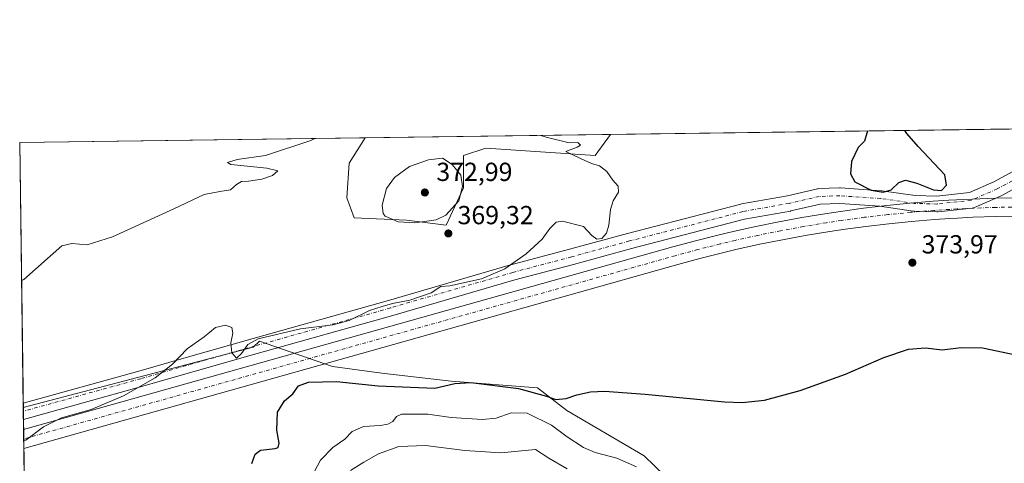
# Model space of a CAD drawing. Units: metres. Extents: x 594086 to 597540, y 4708249 to 4710609.
# Drawn here: x 594086 to 594463, y 4710439 to 4710609 of the extents above; entities that cross this region are included whole.
import ezdxf

# ---------------------------------------------------------------- set-up
doc = ezdxf.new("R2010")
doc.units = ezdxf.units.M
doc.header["$MEASUREMENT"] = 0
doc.linetypes.add('DGN Style 4', pattern=[2.6384748266838614, 1.318413404963828, -0.6592067024819142, 0.001648016756204785, -0.6592067024819142])
for name, color, linetype, lineweight in [('Comarca CxS', 21, 'Continuous', 0), ('Comunidad Autónoma CxS', 142, 'Continuous', 0), ('Corriente artificial Cxs', 4, 'Continuous', 13), ('Corriente artificial eje', 142, 'DGN Style 4', 0), ('Cultivos herbáceos CxS', 92, 'Continuous', 0), ('Curva de nivel maestra', 30, 'Continuous', 30), ('Curva de nivel normal', 30, 'Continuous', 0), ('Matorral CxS', 135, 'Continuous', 0), ('Municipio CxS', 4, 'Continuous', 0), ('Núcleo urbano CxS', 7, 'Continuous', 0), ('Pista no pavimentada Cxs', 111, 'Continuous', 0), ('Pista no pavimentada eje', 91, 'DGN Style 4', 0), ('Provincia CxS', 1, 'Continuous', 0), ('Punto de cota en terreno', 7, 'Continuous', 0), ('Rótulo de punto de cota en terreno', 7, 'Continuous', 0)]:
    doc.layers.add(name, color=color, linetype=linetype, lineweight=lineweight)
doc.styles.add('Style-Arial', font='txt')

# ---------------------------------------------------------------- blocks, each defined once
blk = doc.blocks.new('*U7')
at = {"layer": 'Matorral CxS', "color": 135, "linetype": 'Continuous', "lineweight": 0}
blk.add_polyline3d([(594353.3685, 4710406.383500001, 382.4496000000072), (594355.9199000001, 4710395.6669, 383.6726999999955), (594357.4483000003, 4710378.312899999, 385.9400000000023), (594359.6281000003, 4710338.899700001, 392.5047999999952), (594341.6355, 4710344.6295, 396.3239000000031), (594328.7242999999, 4710363.7939, 398.5574999999953), (594324.4326999999, 4710374.953500001, 398.6331000000064), (594310.2298999997, 4710386.980900001, 398.3888000000007), (594296.4568999996, 4710396.1679, 397.7464999999939), (594288.5544999996, 4710398.2487, 397.4665999999997), (594282.8721000003, 4710399.744899999, 397.2324999999983), (594277.0722000003, 4710401.272100001, 396.9193999999989), (594276.9830999998, 4710400.3051, 396.8908999999985), (594276.9495000001, 4710399.942100001, 396.8801999999997), (594274.0116999998, 4710368.098099999, 396.0053999999946), (594275.9474999999, 4710353.081900001, 396.5555000000023), (594276.0513000004, 4710352.277100001, 396.5923000000039), (594270.8441000005, 4710328.477700001, 397.4271000000008), (594266.4653000003, 4710318.175100001, 398.1339000000008), (594271.6557999998, 4710311.411800001, 397.2226999999984), (594277.6164999995, 4710306.444499999, 396.6779999999999), (594280.0999999996, 4710302.470799999, 396.0063999999985), (594275.1327999998, 4710295.019900001, 394.6975999999996), (594267.1853, 4710288.0658, 393.6901000000071), (594251.7868999997, 4710282.1052, 391.7666000000027), (594242.3492000002, 4710277.137900001, 390.7841999999946), (594227.4474999999, 4710270.680600001, 388.9492999999929), (594219.5, 4710264.719900001, 387.7067999999999), (594209.5654999996, 4710262.732999999, 386.3070000000007), (594195.1606000002, 4710263.229699999, 385.0688999999985), (594182.7424999997, 4710272.170700001, 384.4293000000035), (594171.8147, 4710282.6019, 383.4722000000039), (594162.8737000005, 4710292.5363, 382.7823000000063), (594155.4227999998, 4710300.980599999, 382.2535000000062), (594150.9523, 4710308.928200001, 381.8831000000064), (594149.8071, 4710322.670700001, 382.2914000000019), (594120.9828000005, 4710356.071699999, 380.1612000000023), (594118.4112999998, 4710344.5011, 379.747199999998), (594108.7309999998, 4710348.169199999, 377.9919999999984), (594102.0972999996, 4710356.929300001, 377.2850999999937), (594088.3629000002, 4710372.5678, 375.4698000000063), (594087.1716999998, 4710460.658700001, 369.1355999999942), (594175.2265999997, 4710483.759099999, 370.6900000000023), (594177.6009000001, 4710485.995100001, 370.4395999999979), (594180.2550999997, 4710485.078299999, 370.6444999999949), (594205.6561000004, 4710476.2959, 372.4380999999994), (594224.5311000004, 4710473.7457, 372.9391000000033), (594251.0573000005, 4710470.6819, 374.7198999999964), (594284.2143999999, 4710468.128900001, 374.6313999999985), (594295.4376999997, 4710459.453500001, 375.959799999997), (594325.0236999998, 4710442.1007, 377.6561999999976), (594340.8381000003, 4710426.788899999, 379.8460999999952)], close=True, dxfattribs=at)
blk.add_3dface([(594089.8554999996, 4710303.960999999, 381.2027999999991), (594089.3030000003, 4710303.040200001, 381.587400000004), (594089.2583, 4710306.350000001, 380.635500000004)], dxfattribs=at)
blk = doc.blocks.new('5PATER')
at = {"layer": 'Núcleo urbano CxS', "linetype": 'Continuous', "lineweight": 0}
h = blk.add_hatch(color=51, dxfattribs=at)
edge = h.paths.add_edge_path()
edge.add_ellipse((0, 0), major_axis=(-0.1095731443231308, -0.1110710700762829), ratio=0.9994222409660322, start_angle=0, end_angle=360)

msp = doc.modelspace()

# ---------------------------------------------------------------- linework, layer by layer
at = {"layer": 'Comarca CxS', "color": 21, "linetype": 'Continuous', "lineweight": 0, "flags": 128}
msp.add_lwpolyline([(597539.560000731, 4708295.969982893), (594117.0800007065, 4708248.849982891), (594102.3313855332, 4709339.55439627), (594085.8000007074, 4710562.099982869), (597507.1500007331, 4710609.21998287), (597532.751837978, 4708781.899710961)], close=True, dxfattribs=at)
at = {"layer": 'Comunidad Autónoma CxS', "color": 142, "linetype": 'Continuous', "lineweight": 0, "flags": 128}
msp.add_lwpolyline([(597539.560000731, 4708295.969982893), (594117.0800007065, 4708248.849982891), (594102.3313855332, 4709339.55439627), (594085.8000007074, 4710562.099982869), (597507.1500007331, 4710609.21998287), (597532.751837978, 4708781.899710961)], close=True, dxfattribs=at)
at = {"layer": 'Corriente artificial Cxs', "color": 4, "linetype": 'Continuous', "lineweight": 13, "extrusion": (-0.002122929092361886, 0.1570815744680633, 0.9875833494620609), "elevation": 739029.3171538861, "flags": 128}
msp.add_lwpolyline([(-657688.1356172547, -4643545.373223035), (-657688.1356172547, -4643552.708868703)], dxfattribs=at)
at = {"layer": 'Corriente artificial Cxs', "color": 4, "linetype": 'Continuous', "lineweight": 13}
for points in [[(594087.2861000003, 4710452.2007, 369.8666999999987), (594335.9978, 4710522.148, 371.1533000000054), (594344.6217999998, 4710524.490700001, 371.4759999999951), (594353.2960999999, 4710526.682499999, 371.6300000000047), (594359.1135, 4710528.061000001, 372.0671000000002), (594367.8488999996, 4710529.9946, 372.6587), (594376.6222999999, 4710531.773800001, 373.3034000000043), (594385.4247000003, 4710533.396500001, 373.7752999999939), (594394.2521000003, 4710534.862000001, 374.2727000000014), (594400.1637000004, 4710535.753599999, 374.5387000000046), (594409.0292999997, 4710536.956599999, 374.8421999999992), (594417.9200999998, 4710538.002599999, 374.9498000000021), (594426.8280999997, 4710538.8903, 374.9051000000036), (594435.7451999999, 4710539.619000001, 374.6955000000016), (594441.6999000004, 4710540.017100001, 374.3637000000017), (594444.6892999997, 4710540.190199999, 374.1459999999934), (594450.6503, 4710540.482100001, 373.7584999999963), (594459.5920000002, 4710540.7872, 373.0415999999968), (594468.5376000004, 4710540.933599999, 371.9180999999954), (594474.4928000001, 4710540.9429, 371.0672999999952), (594474.5521999998, 4710540.942399999, 371.0592999999935), (595376.3174999999, 4710526.3245, 346.0136999999959)], [(594468.6002000002, 4710533.933800001, 371.6061000000045), (594459.7686000001, 4710533.7895, 372.6073000000033), (594450.9408999998, 4710533.488100001, 373.3525999999983), (594445.0629000004, 4710533.200200001, 373.7445000000007), (594442.1357000005, 4710533.0307, 373.9523000000045), (594436.2636000002, 4710532.6382, 374.3243999999977), (594427.4601999996, 4710531.9189, 374.6147000000055), (594418.6760999998, 4710531.043500001, 374.7041000000027), (594409.9089000003, 4710530.0121, 374.6389999999956), (594401.1562999999, 4710528.8244, 374.4128999999957), (594395.3472999996, 4710527.948200001, 374.1808000000019), (594386.6338000001, 4710526.501700001, 373.8205000000016), (594377.9524999997, 4710524.9013, 373.2932000000001), (594369.301, 4710523.1469, 372.8043000000035), (594360.6770000001, 4710521.2378, 372.2001000000019), (594354.9606, 4710519.883300001, 371.9285999999993), (594346.3969000002, 4710517.719500001, 371.6815999999963), (594337.8629999999, 4710515.4011, 371.5647999999928), (594087.3839999996, 4710444.956800001, 371.019100000005), (594087.2861000003, 4710452.2006, 369.8666999999987), (594335.9978, 4710522.148, 371.1533000000054), (594344.6217999998, 4710524.490700001, 371.4759999999951), (594353.2960999999, 4710526.682499999, 371.6300000000047), (594359.1135, 4710528.061000001, 372.0671000000002), (594367.8488999996, 4710529.9946, 372.6587), (594376.6222999999, 4710531.773800001, 373.3034000000043), (594385.4247000003, 4710533.396500001, 373.7752999999939), (594394.2521000003, 4710534.862000001, 374.2727000000014), (594400.1637000004, 4710535.753599999, 374.5387000000046), (594409.0292999997, 4710536.956599999, 374.8421999999992), (594417.9200999998, 4710538.002599999, 374.9498000000021), (594426.8280999997, 4710538.8903, 374.9051000000036), (594435.7451999999, 4710539.619000001, 374.6955000000016), (594441.6999000004, 4710540.017100001, 374.3637000000017), (594444.6892999997, 4710540.190199999, 374.1459999999934), (594450.6503, 4710540.482100001, 373.7584999999963), (594459.5920000002, 4710540.7872, 373.0415999999968), (594468.5376000004, 4710540.933599999, 371.9180999999954)], [(595376.2078999998, 4710519.325300001, 345.4095999999991), (594474.4698000001, 4710533.9429, 370.9306999999972), (594468.6002000002, 4710533.933800001, 371.6061000000045), (594459.7686000001, 4710533.7895, 372.6073000000033), (594450.9408999998, 4710533.488100001, 373.3525999999983), (594445.0629000004, 4710533.200200001, 373.7445000000007), (594442.1357000005, 4710533.0307, 373.9523000000045), (594436.2636000002, 4710532.6382, 374.3243999999977), (594427.4601999996, 4710531.9189, 374.6147000000055), (594418.6760999998, 4710531.043500001, 374.7041000000027), (594409.9089000003, 4710530.0121, 374.6389999999956), (594401.1562999999, 4710528.8244, 374.4128999999957), (594395.3472999996, 4710527.948200001, 374.1808000000019), (594386.6338000001, 4710526.501700001, 373.8205000000016), (594377.9524999997, 4710524.9013, 373.2932000000001), (594369.301, 4710523.1469, 372.8043000000035), (594360.6770000001, 4710521.2378, 372.2001000000019), (594354.9606, 4710519.883300001, 371.9285999999993), (594346.3969000002, 4710517.719500001, 371.6815999999963), (594337.8629999999, 4710515.4011, 371.5647999999928), (594087.3839999996, 4710444.956800001, 371.019100000005)]]:
    msp.add_polyline3d(points, dxfattribs=at)
at = {"layer": 'Corriente artificial eje', "color": 142, "linetype": 'DGN Style 4', "lineweight": 0}
msp.add_polyline3d([(595114.4358999999, 4710527.0692, 341.5114000000031), (594474.4955000002, 4710537.4429, 370.9305000000023), (594468.5689000003, 4710537.433800001, 371.6762000000017), (594459.6803000001, 4710537.2885, 372.8068999999959), (594450.7955999998, 4710536.985200001, 373.6205999999947), (594444.8761, 4710536.6952, 373.9530999999988), (594441.9177999999, 4710536.5239, 374.1374999999971), (594436.0044, 4710536.128699999, 374.4631999999983), (594427.1441000003, 4710535.4047, 374.7419999999984), (594418.2981000004, 4710534.523200001, 374.8141999999934), (594409.4691000005, 4710533.4845, 374.7544999999955), (594400.6600000003, 4710532.289100001, 374.4867999999988), (594394.7997000003, 4710531.405200001, 374.2256000000052), (594386.0299000005, 4710529.949300001, 373.7828000000009), (594377.2873999998, 4710528.3377, 373.2661999999983), (594368.5749000004, 4710526.570900001, 372.6719000000012), (594359.8952000003, 4710524.649499999, 372.1076999999932), (594354.1283, 4710523.283, 371.7508999999991), (594345.5093, 4710521.1052, 371.5491000000038), (594336.9304000001, 4710518.774599999, 371.367499999993), (594087.3350000001, 4710448.578700001, 370.3959000000032)], dxfattribs=at)
at = {"layer": 'Cultivos herbáceos CxS', "color": 92, "linetype": 'Continuous', "lineweight": 0, "extrusion": (0.00675251664552314, 9.300135740823646e-05, 0.9999771971748654), "elevation": 4822.240602881854, "flags": 128}
msp.add_lwpolyline([(594296.0090007159, 4710564.78799651), (594467.749417625, 4710567.15329652)], dxfattribs=at)
at = {"layer": 'Cultivos herbáceos CxS', "color": 92, "linetype": 'Continuous', "lineweight": 0, "extrusion": (-0.03480775555614461, -0.0004793793055443645, 0.9993939115026793), "elevation": -22575.75523626003, "flags": 128}
msp.add_lwpolyline([(-4701934.337773645, 658511.33997137), (-4701934.337773645, 658643.7863970113)], dxfattribs=at)
at = {"layer": 'Cultivos herbáceos CxS', "color": 92, "linetype": 'Continuous', "lineweight": 0, "extrusion": (-0.001017663368938037, 0.07525967022420309, 0.9971634501920995), "elevation": 354271.1488220694, "flags": 128}
msp.add_lwpolyline([(-657722.0247451502, -4688633.934206164), (-657722.0247451502, -4688734.057035832)], dxfattribs=at)
at = {"layer": 'Cultivos herbáceos CxS', "color": 92, "linetype": 'Continuous', "lineweight": 0, "extrusion": (-0.00163771718600622, 0.1210708712786784, 0.9926425147102256), "elevation": 569693.0489919204, "flags": 128}
msp.add_lwpolyline([(-657745.0690905502, -4667354.772782695), (-657745.0690905502, -4667356.396476435)], dxfattribs=at)
at = {"layer": 'Cultivos herbáceos CxS', "color": 92, "linetype": 'Continuous', "lineweight": 0}
for points in [[(594340.8381000003, 4710426.788899999, 379.8460999999952), (594325.0236999998, 4710442.1007, 377.6561999999976), (594295.4376999997, 4710459.453500001, 375.959799999997), (594284.2143999999, 4710468.128900001, 374.6313999999985), (594251.0573000005, 4710470.6819, 374.7198999999964), (594224.5311000004, 4710473.7457, 372.9391000000033), (594205.6561000004, 4710476.2959, 372.4380999999994), (594180.2550999997, 4710485.078299999, 370.6444999999949), (594177.6009000001, 4710485.995100001, 370.4395999999979), (594175.2265999997, 4710483.759099999, 370.6900000000023), (594087.1716999998, 4710460.658700001, 369.1355999999942), (594085.7999999998, 4710562.100000001, 361.4030999999959), (594218.1535999998, 4710563.922800001, 366.0136999999959), (594212.0279000001, 4710554.2971, 365.9377999999998), (594211.0756000001, 4710540.965100001, 366.8613999999943), (594213.9324000003, 4710533.346700001, 367.4856), (594233.9303000001, 4710532.394300001, 371.0834000000032), (594249.1667, 4710530.489499999, 369.8234999999986), (594255.8331000004, 4710544.773700001, 370.2369999999937), (594255.8333000002, 4710557.1535, 368.7774999999965), (594264.4039000003, 4710560.010299999, 368.6416000000027), (594306.3044999996, 4710557.152899999, 370.1489000000001), (594312.0641000001, 4710565.216200001, 371.0580999999947), (594483.8005999997, 4710567.5814, 369.8981000000058)], [(594218.1536999998, 4710563.922900001, 366.0136999999959), (594212.0279000001, 4710554.2971, 365.9377999999998), (594211.0756000001, 4710540.965100001, 366.8613999999943), (594213.9324000003, 4710533.346700001, 367.4856), (594233.9303000001, 4710532.394300001, 371.0834000000032), (594249.1667, 4710530.489499999, 369.8234999999986), (594255.8331000004, 4710544.773700001, 370.2369999999937), (594255.8333000002, 4710557.1535, 368.7774999999965), (594264.4039000003, 4710560.010299999, 368.6416000000027), (594306.3044999996, 4710557.152899999, 370.1489000000001), (594312.0641000001, 4710565.2163, 371.0580999999947)], [(594340.8381000003, 4710426.788899999, 379.8460999999952), (594325.0236999998, 4710442.1007, 377.6561999999976), (594295.4376999997, 4710459.453500001, 375.959799999997), (594284.2143999999, 4710468.128900001, 374.6313999999985), (594251.0573000005, 4710470.6819, 374.7198999999964), (594224.5311000004, 4710473.7457, 372.9391000000033), (594205.6561000004, 4710476.2959, 372.4380999999994), (594180.2550999997, 4710485.078299999, 370.6444999999949), (594177.6009000001, 4710485.995100001, 370.4395999999979), (594175.2265999997, 4710483.759099999, 370.6900000000023), (594087.1716999998, 4710460.658700001, 369.1355999999942)]]:
    msp.add_polyline3d(points, dxfattribs=at)
at = {"layer": 'Curva de nivel maestra', "color": 30, "linetype": 'Continuous', "lineweight": 30, "elevation": 375, "flags": 128}
for points in [[(594410.5525000002, 4710566.5726), (594409.4500000002, 4710562.690099999), (594407.0099999999, 4710560.2601), (594404.4000000004, 4710554.9301), (594404.0099999999, 4710550.100099999), (594405.7199999997, 4710547.0701), (594412, 4710543.940099999), (594416.5899999999, 4710543.170100001), (594419.6699999999, 4710544.040100001), (594422.6200000001, 4710546.860099999), (594425.1500000004, 4710547.7601), (594429.4900000002, 4710546.600099999), (594435.8300000001, 4710544.030099999), (594438.9199999999, 4710543.7601), (594440.7699999996, 4710545.780099999), (594440.1799999997, 4710549.8201), (594429.9699999997, 4710560.5701), (594425.5899999999, 4710565.610099999), (594424.8970999997, 4710566.770099999)], [(594174.6900000004, 4710439.1501), (594175.9500000002, 4710442.7501), (594178.0300000003, 4710444.280099999), (594183.6399999997, 4710444.9301), (594184.75, 4710445.3301), (594185.25, 4710446.890100001), (594184.2400000002, 4710451.920100001), (594184.5599999996, 4710458.7601), (594187.2000000002, 4710463.120100001), (594190.4699999997, 4710465.880100001), (594192.5800000001, 4710468.940099999), (594196.4299999997, 4710470.300100001), (594207.1600000003, 4710470.5801), (594223.1500000004, 4710468.960100001), (594244.7699999996, 4710468.0801), (594252.4800000006, 4710469.840100001), (594258.5800000001, 4710470.140100001), (594276.8200000003, 4710467.840100001), (594287.5800000001, 4710465.0001), (594291.2400000002, 4710463.700099999), (594295.1600000003, 4710464.090100001), (594299.2400000002, 4710465.4001), (594304.4199999999, 4710466.5701), (594309.8799999999, 4710466.840100001), (594325.4199999999, 4710465.670100001), (594355.7599999999, 4710462.780099999), (594362.5599999996, 4710462.530099999), (594371.0800000001, 4710463.420100001), (594384.8200000003, 4710467.090100001), (594402.1699999999, 4710473.440099999), (594416.8099999996, 4710479.7501), (594426.3200000003, 4710482.9901), (594432.8200000003, 4710483.470100001), (594439.1500000004, 4710482.720100001), (594446.4900000002, 4710483.610099999), (594454.5999999996, 4710483.4101), (594467.3600000005, 4710480.7501)]]:
    msp.add_lwpolyline(points, dxfattribs=at)
at = {"layer": 'Curva de nivel normal', "color": 30, "linetype": 'Continuous', "lineweight": 0, "flags": 128}
for points, elevation in [([(594198.8916999997, 4710563.6577), (594197.2699999996, 4710562.880100001), (594180, 4710557.130100001), (594169.1500000004, 4710555.690099999), (594165.4100000003, 4710554.440099999), (594166.7400000002, 4710553.700099999), (594180.5199999996, 4710552.370100001), (594184.6500000004, 4710551.2501), (594182.5800000001, 4710549.540100001), (594178.5, 4710548.1501), (594173.5, 4710547.340100001), (594170.8300000001, 4710547.220100001), (594168.8300000001, 4710546.100099999), (594166.5, 4710543.960100001), (594162.5, 4710543.440099999), (594156.5, 4710542.2401), (594144.8399999999, 4710536.7601), (594121.3799999999, 4710526.0001), (594111.7000000002, 4710523.0001), (594105.8200000003, 4710523.4101), (594102, 4710522.620100001), (594087.3300000001, 4710509.640100001), (594086.5164000001, 4710509.1228)], 365), ([(594285.4358999999, 4710564.8496), (594287.4900000002, 4710564.170100001), (594296.2300000006, 4710562.040100001), (594299.6200000001, 4710562.120100001), (594300.6100000005, 4710561.0801), (594299.29, 4710560.3201), (594295.0300000003, 4710558.720100001), (594300.5899999999, 4710556.040100001), (594304.79, 4710554.130100001), (594307.9000000004, 4710553.1601), (594310.6799999997, 4710551.100099999), (594312.9500000002, 4710547.7601), (594315.0999999996, 4710545.4301), (594315.1200000001, 4710543.100099999), (594313.1799999997, 4710539.7601), (594312.1799999997, 4710536.4301), (594311.54, 4710530.4301), (594310.6200000001, 4710527.350099999), (594308.8300000001, 4710525.360099999), (594306.9000000004, 4710525.0601), (594305.0199999996, 4710526.530099999), (594301.75, 4710530.020099999), (594293.75, 4710532.020099999), (594291.3300000001, 4710531.600099999), (594288.8799999999, 4710529.190099999), (594285.8899999997, 4710525.100099999), (594279.8499999996, 4710519.4301), (594271.6200000001, 4710513.7601), (594262.7199999997, 4710509.850099999), (594250.5800000001, 4710507.1801), (594247.1600000003, 4710506.9901), (594243.4800000006, 4710504.5101), (594235.2800000003, 4710501.7301), (594228.5899999999, 4710500.4901), (594224.6900000004, 4710499.360099999), (594219.8300000001, 4710497.770099999), (594211.9800000006, 4710493.970100001), (594205.7000000002, 4710492.2601), (594193.4299999997, 4710490.8101), (594177.1600000003, 4710486.940099999), (594173.1600000003, 4710484.7401), (594170.8300000001, 4710481.2401), (594168.8200000003, 4710479.450099999), (594167.04, 4710481.5701), (594166.6900000004, 4710485.420100001), (594167.4000000004, 4710489.100099999), (594167.0999999996, 4710491.270099999), (594164.6200000001, 4710492.200099999), (594160.8700000001, 4710491.220100001), (594156.4199999999, 4710487.640100001), (594149.9600000001, 4710483.0701), (594144.3200000003, 4710477.1801), (594137.6500000004, 4710472.030099999), (594125.5099999999, 4710465.050100001), (594113.1699999999, 4710459.780099999), (594101.8399999999, 4710456.630100001), (594094.9000000004, 4710453.2301), (594088.1699999999, 4710448.100099999), (594087.3415999999, 4710448.0908)], 370), ([(594247.7800000003, 4710556.100099999), (594242.3499999996, 4710555.5101), (594235.1600000003, 4710552.960100001), (594229.3899999997, 4710548.7401), (594226.3099999996, 4710544.590100001), (594224.6900000004, 4710538.130100001), (594225.0199999996, 4710535.0001), (594225.8600000005, 4710533.9101), (594230.79, 4710531.8101), (594237.2199999997, 4710531.390100001), (594245.3099999996, 4710532.5701), (594249.0300000003, 4710534.3301), (594254.0599999996, 4710539.780099999), (594255.4600000001, 4710545.340100001), (594254.8300000001, 4710549.620100001), (594251.4900000002, 4710553.770099999), (594247.7800000003, 4710556.100099999)], 370), ([(594322.0800000001, 4710437.9301), (594314.5199999996, 4710441.1801), (594306.2400000002, 4710443.380100001), (594301.8399999999, 4710445.270099999), (594295.4800000006, 4710449.3301), (594289.5199999996, 4710453.860099999), (594280.1900000004, 4710458.390100001), (594274.04, 4710458.620100001), (594268.2800000003, 4710456.540100001), (594263.04, 4710455.970100001), (594251.1200000001, 4710456.720100001), (594242.1399999997, 4710458.0701), (594235.7199999997, 4710457.9901), (594232, 4710458.0701), (594230.0999999996, 4710457.170100001), (594228.6900000004, 4710455.2401), (594226.8300000001, 4710454.1801), (594223.8300000001, 4710453.700099999), (594217.5, 4710453.300100001), (594213.1600000003, 4710451.470100001), (594210.2999999998, 4710448.420100001), (594205.7800000003, 4710445.2601), (594201.0899999999, 4710440.440099999), (594196.3200000003, 4710431.440099999)], 380), ([(594295.5499999998, 4710437.130100001), (594288.5, 4710441.1601), (594283.4500000002, 4710444.5001), (594270.1600000003, 4710443.2301), (594256.3399999999, 4710444.190099999), (594241.2199999997, 4710446.030099999), (594231.0099999999, 4710445.6501), (594223.2999999998, 4710442.840100001), (594217.6600000003, 4710439.6801), (594212.4699999997, 4710436.450099999)], 385)]:
    msp.add_lwpolyline(points, dxfattribs=dict(at, elevation=elevation))
at = {"layer": 'Matorral CxS', "color": 135, "linetype": 'Continuous', "lineweight": 0, "extrusion": (-0.053626489360647, -0.0007385245792676727, 0.9985607914495233), "elevation": -34979.21380117968, "flags": 128}
msp.add_lwpolyline([(-4701934.70707599, 658098.9924128645), (-4701934.70707599, 658193.0470821565)], dxfattribs=at)
at = {"layer": 'Matorral CxS', "color": 135, "linetype": 'Continuous', "lineweight": 0, "extrusion": (-0.00164054120032939, 0.1209858516983221, 0.9926528760414698), "elevation": 569290.8937174872, "flags": 128}
msp.add_lwpolyline([(-657899.4886052073, -4667380.577156136), (-657899.4886052072, -4667382.078020118)], dxfattribs=at)
at = {"layer": 'Matorral CxS', "color": 135, "linetype": 'Continuous', "lineweight": 0, "extrusion": (-0.001256857152965191, 0.09302542812081227, 0.9956629399716737), "elevation": 437813.5135543402, "flags": 128}
msp.add_lwpolyline([(-657669.7052107744, -4681573.029532325), (-657669.7052107744, -4681576.144525277)], dxfattribs=at)
at = {"layer": 'Matorral CxS', "color": 135, "linetype": 'Continuous', "lineweight": 0, "extrusion": (-0.0009060381046890765, 0.06699311503459579, 0.9977530263712129), "elevation": 315398.636047021, "flags": 128}
msp.add_lwpolyline([(-657732.9245643915, -4691397.539722055), (-657732.9245643915, -4691401.415885338)], dxfattribs=at)
at = {"layer": 'Matorral CxS', "color": 135, "linetype": 'Continuous', "lineweight": 0, "extrusion": (-0.0019553744121553, 0.1445420757533531, 0.9894967230101473), "elevation": 680062.8576359022, "flags": 128}
msp.add_lwpolyline([(-657750.3994520638, -4652541.738903461), (-657750.3994520638, -4652545.399786147)], dxfattribs=at)
at = {"layer": 'Matorral CxS', "color": 135, "linetype": 'Continuous', "lineweight": 0, "extrusion": (-0.00228914572603394, 0.1695465853351364, 0.9855195153892389), "elevation": 797645.5518022123, "flags": 128}
msp.add_lwpolyline([(-657625.866583348, -4633845.211249112), (-657625.8665833479, -4633848.886600073)], dxfattribs=at)
at = {"layer": 'Matorral CxS', "color": 135, "linetype": 'Continuous', "lineweight": 0, "extrusion": (-0.0008295979281370928, 0.06135456410359773, 0.9981156893020644), "elevation": 288884.7633802962, "flags": 128}
msp.add_lwpolyline([(-657718.9440335351, -4693026.979943616), (-657718.9440335351, -4693099.512334233)], dxfattribs=at)
at = {"layer": 'Matorral CxS', "color": 135, "linetype": 'Continuous', "lineweight": 0}
for points in [[(594218.1536999998, 4710563.922900001, 366.0136999999959), (594212.0279000001, 4710554.2971, 365.9377999999998), (594211.0756000001, 4710540.965100001, 366.8613999999943), (594213.9324000003, 4710533.346700001, 367.4856), (594233.9303000001, 4710532.394300001, 371.0834000000032), (594249.1667, 4710530.489499999, 369.8234999999986), (594255.8331000004, 4710544.773700001, 370.2369999999937), (594255.8333000002, 4710557.1535, 368.7774999999965), (594264.4039000003, 4710560.010299999, 368.6416000000027), (594306.3044999996, 4710557.152899999, 370.1489000000001), (594312.0641000001, 4710565.2163, 371.0580999999947)], [(594340.8381000003, 4710426.788899999, 379.8460999999952), (594325.0236999998, 4710442.1007, 377.6561999999976), (594295.4376999997, 4710459.453500001, 375.959799999997), (594284.2143999999, 4710468.128900001, 374.6313999999985), (594251.0573000005, 4710470.6819, 374.7198999999964), (594224.5311000004, 4710473.7457, 372.9391000000033), (594205.6561000004, 4710476.2959, 372.4380999999994), (594180.2550999997, 4710485.078299999, 370.6444999999949), (594177.6009000001, 4710485.995100001, 370.4395999999979), (594175.2265999997, 4710483.759099999, 370.6900000000023), (594087.1716999998, 4710460.658700001, 369.1355999999942)]]:
    msp.add_polyline3d(points, dxfattribs=at)
msp.add_polyline3d([(594218.1535999998, 4710563.922800001, 366.0136999999959), (594312.0641000001, 4710565.216200001, 371.0580999999947), (594306.3044999996, 4710557.152899999, 370.1489000000001), (594264.4039000003, 4710560.010299999, 368.6416000000027), (594255.8333000002, 4710557.1535, 368.7774999999965), (594255.8331000004, 4710544.773700001, 370.2369999999937), (594249.1667, 4710530.489499999, 369.8234999999986), (594233.9303000001, 4710532.394300001, 371.0834000000032), (594213.9324000003, 4710533.346700001, 367.4856), (594211.0756000001, 4710540.965100001, 366.8613999999943), (594212.0279000001, 4710554.2971, 365.9377999999998)], close=True, dxfattribs=at)
at = {"layer": 'Municipio CxS', "color": 4, "linetype": 'Continuous', "lineweight": 0, "flags": 128}
msp.add_lwpolyline([(594102.3313855332, 4709339.55439627), (594085.8000007074, 4710562.099982869), (597507.1500007331, 4710609.21998287)], dxfattribs=at)
at = {"layer": 'Pista no pavimentada Cxs', "color": 111, "linetype": 'Continuous', "lineweight": 0, "extrusion": (-0.001099662322262053, 0.08129506024635709, 0.9966894721638823), "elevation": 382652.0513683894, "flags": 128}
msp.add_lwpolyline([(-657744.4759431789, -4686393.683495975), (-657744.4759431789, -4686399.907167035)], dxfattribs=at)
at = {"layer": 'Pista no pavimentada Cxs', "color": 111, "linetype": 'Continuous', "lineweight": 0}
for points in [[(594513.5516999997, 4710567.9911, 366.9113999999972), (594499.3085000003, 4710561.410399999, 368.1039000000019), (594474.6539000003, 4710548.753500001, 371.0915999999997), (594461.7176000001, 4710541.757400001, 372.6484999999957), (594461.4987000005, 4710541.6503, 372.6659999999974)], [(594474.6539000003, 4710548.753500001, 371.0915999999997), (594461.7176000001, 4710541.757400001, 372.6484999999957), (594461.4987000005, 4710541.6503, 372.6659999999974), (594451.5767999999, 4710537.284600001, 373.4006999999983), (594451.1473000003, 4710537.133300001, 373.425900000002), (594450.6999000004, 4710537.048800001, 373.4573999999994), (594437.6030000001, 4710535.593599999, 374.2479000000022), (594437.2717000004, 4710535.575300001, 374.2633999999962), (594437.1808000002, 4710535.5767, 374.2676000000066), (594428.4495000001, 4710535.8413, 374.6576999999961), (594428.1161000002, 4710535.870100001, 374.6723999999958), (594415.2618000006, 4710537.7064, 374.9361999999965), (594399.9138000002, 4710538.746900001, 374.5546000000031), (594392.4175000006, 4710538.497, 374.2682000000059), (594381.1906000003, 4710535.916200001, 373.7318999999989), (594381.0473999997, 4710535.8869, 373.7237000000023), (594363.4331, 4710532.732100001, 372.4973000000027), (594320.1721000001, 4710521.521199999, 371.0031000000017), (594297.9545999998, 4710515.437799999, 370.8545000000013), (594275.4879000002, 4710509.490700001, 370.7624999999971), (594228.6778999995, 4710495.8709, 370.8830000000016), (594176.8115999997, 4710481.316500001, 371.0141000000003), (594150.3657999998, 4710473.7795, 370.6382000000012), (594133.0247, 4710468.749399999, 370.2838000000047), (594087.2337999997, 4710456.0678, 369.7609999999986), (594087.1498999996, 4710462.270400001, 369.2550000000047), (594131.3881999999, 4710474.5219, 369.819399999993), (594148.7078, 4710479.5459, 370.3315000000002), (594175.1787999999, 4710487.090100001, 370.590200000006), (594227.0292999997, 4710501.640000001, 370.3969999999972), (594273.8468000004, 4710515.262, 370.3871000000072), (594273.9172, 4710515.2816, 370.3867999999929), (594296.3946000002, 4710521.2315, 370.466499999995), (594318.6272, 4710527.3189, 370.6475000000065), (594362.0388000002, 4710538.569, 372.3821999999927), (594362.2625000002, 4710538.617900001, 372.3965999999928), (594379.9176000003, 4710541.779999999, 373.5353000000032), (594391.3558, 4710544.409399999, 374.2911000000022), (594391.5070000002, 4710544.440099999, 374.3021000000008), (594391.9278999995, 4710544.483999999, 374.3320999999996), (594399.8653999995, 4710544.748600001, 374.7456999999995), (594399.9654000001, 4710544.750299999, 374.750199999995), (594400.1683, 4710544.7434, 374.7590000000055), (594415.7786999998, 4710543.6851, 375.101800000004), (594416.0000999998, 4710543.661800001, 375.1010999999999), (594428.7988, 4710541.8334, 374.863400000002), (594437.1508999999, 4710541.5803, 374.5265999999974), (594449.5807999996, 4710542.9614, 373.8199000000022), (594458.9707000004, 4710547.093, 373.1588000000047), (594471.8564999999, 4710554.0614, 371.3910999999935)], [(594087.1498999996, 4710462.270300001, 369.2550000000047), (594131.3881999999, 4710474.5219, 369.819399999993), (594148.7078, 4710479.5459, 370.3315000000002), (594175.1787999999, 4710487.090100001, 370.590200000006), (594227.0292999997, 4710501.640000001, 370.3969999999972), (594273.8468000004, 4710515.262, 370.3871000000072), (594273.9172, 4710515.2816, 370.3867999999929), (594296.3946000002, 4710521.2315, 370.466499999995), (594318.6272, 4710527.3189, 370.6475000000065), (594362.0388000002, 4710538.569, 372.3821999999927), (594362.2625000002, 4710538.617900001, 372.3965999999928), (594379.9176000003, 4710541.779999999, 373.5353000000032), (594391.3558, 4710544.409399999, 374.2911000000022), (594391.5070000002, 4710544.440099999, 374.3021000000008), (594391.9278999995, 4710544.483999999, 374.3320999999996), (594399.8653999995, 4710544.748600001, 374.7456999999995), (594399.9654000001, 4710544.750299999, 374.750199999995), (594400.1683, 4710544.7434, 374.7590000000055), (594415.7786999998, 4710543.6851, 375.101800000004), (594416.0000999998, 4710543.661800001, 375.1010999999999), (594428.7988, 4710541.8334, 374.863400000002), (594437.1508999999, 4710541.5803, 374.5265999999974), (594449.5807999996, 4710542.9614, 373.8199000000022), (594458.9707000004, 4710547.093, 373.1588000000047), (594471.8564999999, 4710554.0614, 371.3910999999935)], [(594461.4987000005, 4710541.6503, 372.6659999999974), (594451.5767999999, 4710537.284600001, 373.4006999999983), (594451.1473000003, 4710537.133300001, 373.425900000002), (594450.6999000004, 4710537.048800001, 373.4573999999994), (594437.6030000001, 4710535.593599999, 374.2479000000022), (594437.2717000004, 4710535.575300001, 374.2633999999962), (594437.1808000002, 4710535.5767, 374.2676000000066), (594428.4495000001, 4710535.8413, 374.6576999999961), (594428.1161000002, 4710535.870100001, 374.6723999999958), (594415.2618000006, 4710537.7064, 374.9361999999965), (594399.9138000002, 4710538.746900001, 374.5546000000031), (594392.4175000006, 4710538.497, 374.2682000000059), (594381.1906000003, 4710535.916200001, 373.7318999999989), (594381.0473999997, 4710535.8869, 373.7237000000023), (594363.4331, 4710532.732100001, 372.4973000000027), (594320.1721000001, 4710521.521199999, 371.0031000000017), (594297.9545999998, 4710515.437799999, 370.8545000000013), (594275.4879000002, 4710509.490700001, 370.7624999999971), (594228.6778999995, 4710495.8709, 370.8830000000016), (594176.8115999997, 4710481.316500001, 371.0141000000003), (594150.3657999998, 4710473.7795, 370.6382000000012), (594133.0247, 4710468.749399999, 370.2838000000047), (594087.2337999997, 4710456.0678, 369.7609999999986)]]:
    msp.add_polyline3d(points, dxfattribs=at)
at = {"layer": 'Pista no pavimentada eje', "color": 91, "linetype": 'DGN Style 4', "lineweight": 0}
msp.add_polyline3d([(594506.1792000001, 4710567.889599999, 367.5062000000034), (594497.9937000005, 4710564.1077, 368.1880999999994), (594473.2550999997, 4710551.407600001, 371.2771999999969), (594460.2905000001, 4710544.396199999, 372.9152999999933), (594450.3685999997, 4710540.0305, 373.6211000000039), (594437.2717000004, 4710538.575300001, 374.3876000000019), (594428.5404000003, 4710538.8399, 374.7584000000061), (594415.5757999998, 4710540.692, 374.9766999999993), (594399.9654000001, 4710541.750299999, 374.6340999999957), (594392.0279000001, 4710541.4857, 374.2820000000065), (594380.5185000002, 4710538.8399, 373.6947999999975), (594362.7914000005, 4710535.664899999, 372.4382999999943), (594319.3996000001, 4710524.420100001, 370.8193000000028), (594297.1745999996, 4710518.334600001, 370.6554000000033), (594274.6848999998, 4710512.3815, 370.6319999999978), (594227.8536, 4710498.7554, 370.7186999999976), (594175.9951999999, 4710484.203299999, 370.8188999999985), (594149.5367999999, 4710476.662699999, 370.5136000000057), (594132.2065000003, 4710471.635600001, 370.0993000000017), (594087.1918000003, 4710459.169, 369.5013999999938)], dxfattribs=at)
at = {"layer": 'Provincia CxS', "color": 1, "linetype": 'Continuous', "lineweight": 0, "flags": 128}
msp.add_lwpolyline([(597539.560000731, 4708295.969982893), (594117.0800007065, 4708248.849982891), (594102.3313855332, 4709339.55439627), (594085.8000007074, 4710562.099982869), (597507.1500007331, 4710609.21998287), (597532.751837978, 4708781.899710961)], close=True, dxfattribs=at)

# ---------------------------------------------------------------- block references
at = {"layer": 'Matorral CxS', "color": 135, "linetype": 'Continuous', "lineweight": 0}
msp.add_blockref('*U7', (0, 0), dxfattribs=at)
at = {"layer": 'Punto de cota en terreno', "color": 7, "linetype": 'Continuous', "lineweight": 0, "xscale": 10, "yscale": 10, "zscale": 10}
for p in [(594241, 4710543, 372.9900000000052), (594250, 4710527.310000001, 369.320000000007), (594427.7599999999, 4710516.109999999, 373.9700000000012)]:
    msp.add_blockref('5PATER', p, dxfattribs=at)

# ---------------------------------------------------------------- texts
at = {"layer": 'Rótulo de punto de cota en terreno', "color": 7, "linetype": 'Continuous', "lineweight": 0, "style": 'Style-Arial'}
for s, p in [('372,99', (594245.4096999997, 4710547.409700001)), ('369,32', (594253.5278000003, 4710530.8378)), ('373,97', (594431.2878000002, 4710519.637800001))]:
    msp.add_text(s, height=7.000000000000002, dxfattribs=at).set_placement(p)

doc.saveas('drawing.dxf')
